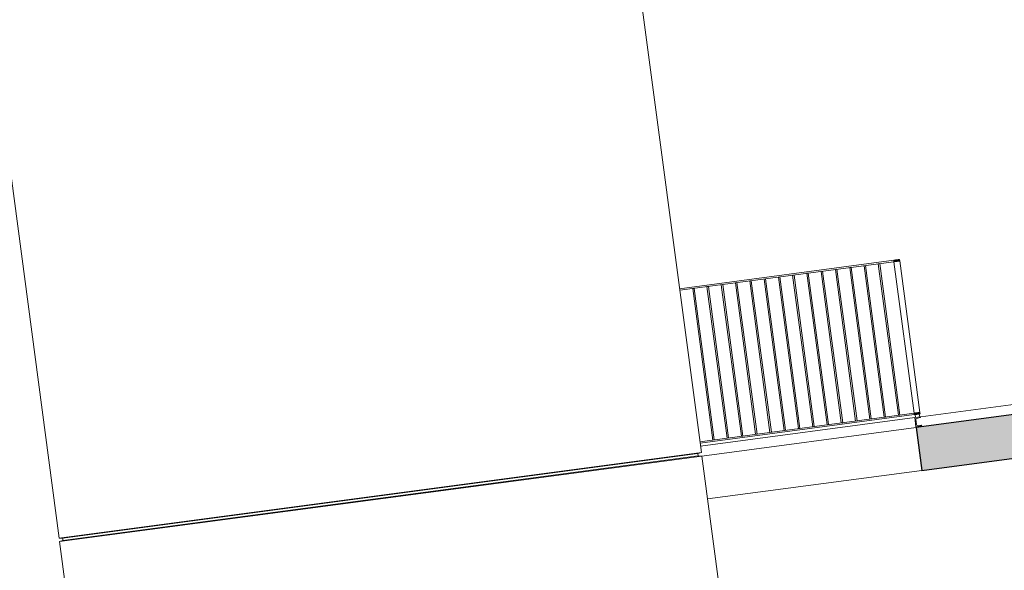
# Model space of a CAD drawing. Units: metres. Extents: x 0 to 152385, y -345755 to 29728.
# Drawn here: x 15640 to 16324, y -7232 to -6850 of the extents above; entities that cross this region are included whole.
import ezdxf

# ---------------------------------------------------------------- set-up
doc = ezdxf.new("R2010")
doc.units = ezdxf.units.M
doc.layers.get('0').update_dxf_attribs({"color": 5, "lineweight": 0})
for name, color, linetype, lineweight in [('CM-GRN-2', 43, 'Continuous', 13), ('CM-GRN-3', 147, 'Continuous', 5), ('CM-KPL-GNL', 13, 'Continuous', 20), ('CM-PRF-CEL', 132, 'Continuous', 9), ('CM-STR-BET', 1, 'Continuous', 25), ('CM-TRM-CEL', 223, 'Continuous', 5)]:
    doc.layers.add(name, color=color, linetype=linetype, lineweight=lineweight)
doc.layers.add('CM-TRM-BET', color=7, linetype='Continuous', lineweight=15, true_color=0x737373)

# ---------------------------------------------------------------- blocks, each defined once
blk = doc.blocks.new('korkuluk 01')
at = {"layer": 'CM-TRM-CEL'}
h = blk.add_hatch(dxfattribs=at)
h.set_pattern_fill('ANSI32', color=256, scale=0.02)
h.set_pattern_definition([(45, (-1333.7538, -3708.6251), (-0.134703842, 0.134703842), []), (45, (-1333.664, -3708.6251), (-0.134703842, 0.134703842), [])])
h.paths.add_polyline_path([(0, 5), (0, 4), (4, 4), (4, 5)])
h.paths.add_polyline_path([(0, 112), (0, 111), (4, 111), (4, 112)])
at = {"layer": 'CM-GRN-2'}
for p, q in [((0, 5), (0, 111)), ((4, 5), (4, 111))]:
    blk.add_line(p, q, dxfattribs=at)
for points in [[(0.5, 4), (0.5, 2)], [(3.5, 4), (3.5, 2)]]:
    blk.add_lwpolyline(points, dxfattribs=at)
at = {"layer": 'CM-PRF-CEL'}
for points in [[(0, 112), (0, 111), (4, 111), (4, 112)], [(0, 5), (0, 4), (4, 4), (4, 5)]]:
    blk.add_lwpolyline(points, close=True, dxfattribs=at)
blk.add_lwpolyline([(4.2, 2), (0, 2), (0, -4.5), (4.2, -4.5), (4.2, -4.29, 0.390748), (3.83, -3.89), (1.24, -3.68, -0.390748), (0.55, -2.93), (0.55, 0.43, -0.390748), (1.24, 1.18), (3.83, 1.39, 0.390748), (4.2, 1.79)], format="xyb", close=True, dxfattribs=at)
blk = doc.blocks.new('A$C63DC0976')
at = {"layer": 'CM-TRM-BET'}
h = blk.add_hatch(dxfattribs=at)
h.set_pattern_fill('ANSI33', color=256, angle=-172.42031)
h.set_pattern_definition([(232.579691, (-23719.631, 6028.491), (5.0431655, -3.8586244), []), (232.579691, (-23724.082, 6027.899), (5.0431655, -3.8586244), [3.175, -1.5875])])
h.paths.add_polyline_path([(3410.52, 1707.57), (3403.93, 1757.13), (3364.28, 1751.86), (3370.87, 1702.29), (2052.49, 1526.86), (2045.9, 1576.42), (2006.25, 1571.15), (2012.84, 1521.58), (2016.8, 1491.84), (2140.71, 1508.33), (2149.94, 1438.94), (430.1, 1210.09), (440.65, 1130.79), (480.3, 1136.06), (471.34, 1203.47), (649.76, 1227.21), (658.73, 1159.81), (698.38, 1165.08), (689.41, 1232.49), (709.24, 1235.13), (867.84, 1256.23), (876.81, 1188.83), (916.46, 1194.1), (907.49, 1261.51), (1085.92, 1285.25), (1094.89, 1217.85), (1134.54, 1223.12), (1125.57, 1290.53), (1304, 1314.27), (1312.97, 1246.86), (1352.62, 1252.14), (1343.65, 1319.55), (1462.6, 1335.38), (1512.16, 1341.97), (1522.07, 1343.29), (1531.04, 1275.88), (1570.69, 1281.16), (1561.72, 1348.57), (1740.15, 1372.31), (1749.12, 1304.9), (1788.77, 1310.18), (1779.8, 1377.58), (1928.49, 1397.37), (1978.05, 1403.97), (2151.53, 1427.05), (2160.49, 1359.64), (2200.15, 1364.92), (2189.59, 1444.22), (2180.36, 1513.61), (2363.74, 1538.01), (2383.53, 1389.32), (2423.18, 1394.6), (2403.39, 1543.29), (2581.82, 1567.03), (2601.61, 1418.34), (2641.26, 1423.62), (2621.47, 1572.31), (3414.48, 1677.83)])
h.paths.add_polyline_path([(1978.05, 1403.97), (1928.49, 1397.37), (1937.46, 1329.96), (1987.02, 1336.56)], flags=17)
h.paths.add_polyline_path([(1987.02, 1336.56), (1937.46, 1329.96), (2081.9, 244.53), (2131.46, 251.13)])
h.paths.add_polyline_path([(2181.02, 257.72), (2131.46, 251.13), (2081.9, 244.53), (2032.33, 237.94), (2041.57, 168.55), (1615.32, 111.83), (1575.67, 106.55), (1387.33, 81.49), (1395.25, 22.02), (2297.3, 142.05), (2289.38, 201.52), (2190.26, 188.33)])
h.paths.add_polyline_path([(1483.2, 270.79), (1443.55, 265.51), (1466.63, 92.04), (1506.29, 97.32)])
h.paths.add_polyline_path([(1443.55, 265.51), (1265.12, 241.77), (1267.76, 221.95), (1446.19, 245.69)])
h.paths.add_polyline_path([(1253.25, 330.99), (1213.6, 325.71), (1228.11, 216.67), (1267.76, 221.95), (1265.12, 241.77)])
h.paths.add_polyline_path([(1213.6, 325.71), (1035.17, 301.97), (1037.81, 282.14), (1216.24, 305.88)])
h.paths.add_polyline_path([(1023.3, 391.18), (983.65, 385.9), (998.16, 276.86), (1037.81, 282.14)])
h.paths.add_polyline_path([(983.65, 385.9), (805.23, 362.16), (807.86, 342.34), (986.29, 366.08)])
h.paths.add_polyline_path([(793.35, 451.37), (753.7, 446.1), (768.21, 337.06), (807.86, 342.34)])
h.paths.add_polyline_path([(753.7, 446.1), (575.28, 422.36), (577.91, 402.53), (756.34, 426.27)])
h.paths.add_polyline_path([(563.41, 511.57), (523.75, 506.29), (538.26, 397.25), (577.91, 402.53)])
h.paths.add_polyline_path([(523.75, 506.29), (424.63, 493.1), (428.59, 463.36), (527.71, 476.55)])
h.paths.add_polyline_path([(471.65, 897.84), (372.53, 884.65), (376.48, 854.91), (475.61, 868.1)])
h.paths.add_polyline_path([(511.3, 903.12), (471.65, 897.84), (475.61, 868.1), (483.52, 808.63), (523.17, 813.9), (701.6, 837.65), (710.83, 768.26), (750.49, 773.53), (928.91, 797.28), (938.15, 727.89), (977.8, 733.17), (1156.22, 756.91), (1165.46, 687.52), (1205.11, 692.8), (1383.53, 716.54), (1392.11, 652.11), (1431.76, 657.38), (1520.97, 669.25), (1526.91, 624.65), (1556.65, 628.6), (1550.71, 673.21), (1644.88, 685.74), (1650.82, 641.14), (1680.55, 645.09), (1674.62, 689.7), (1768.79, 702.23), (1774.72, 657.62), (1804.46, 661.58), (1798.53, 706.19), (1892.7, 718.72), (1898.63, 674.11), (1928.37, 678.07), (1922.43, 722.68), (2016.6, 735.21), (2014.63, 750.08), (1499.17, 681.49), (1429.78, 672.25), (1420.55, 741.64), (1311.51, 727.13), (1202.47, 712.62), (1193.24, 782.01), (1084.2, 767.5), (975.16, 752.99), (965.92, 822.38), (856.89, 807.87), (747.85, 793.36), (738.61, 862.75), (629.57, 848.24), (520.54, 833.73)])
h.paths.add_polyline_path([(2079.92, 259.4), (1495.07, 181.58), (1497.05, 166.71), (2081.9, 244.53)])
h.paths.add_polyline_path([(4093.48, 441.59), (3994.35, 428.4), (3449.16, 355.85), (3457.07, 296.38), (3556.2, 309.57), (4101.39, 382.12)])
h.paths.add_polyline_path([(5857.93, 676.38), (5798.45, 668.47), (5787.24, 752.73), (5757.5, 748.77), (5768.71, 664.51), (5510.99, 630.22), (5518.9, 570.74), (5865.84, 616.91)])
h.paths.add_polyline_path([(5757.5, 748.77), (2129.48, 266), (2131.46, 251.13), (2181.02, 257.72), (5759.48, 733.9)])
h.paths.add_polyline_path([(5715.65, 1176.99), (4392.32, 1000.9), (4396.27, 971.16), (5719.61, 1147.25)])
h.paths.add_polyline_path([(5658.93, 1603.23), (4018.39, 1384.93), (4022.35, 1355.19), (5662.89, 1573.5)])
h.paths.add_polyline_path([(3882.89, 1266.02), (3258.4, 1182.92), (3262.36, 1153.18), (3886.85, 1236.28)])
h.paths.add_polyline_path([(3926.42, 938.9), (3301.93, 855.8), (3305.88, 826.06), (3930.38, 909.16)])
h.paths.add_polyline_path([(5621.04, 2001.72), (5614.44, 2051.28), (5574.79, 2046), (5582.05, 1991.48), (3817.6, 1756.69), (3810.35, 1811.21), (3770.7, 1805.94), (3777.29, 1756.37), (3781.25, 1726.64), (5625, 1971.98)])
h.paths.add_polyline_path([(344.21, 1249.1), (324.38, 1246.46), (330.98, 1196.9), (350.8, 1199.54)])
h.paths.add_polyline_path([(430.1, 1210.09), (330.98, 1196.9), (332.56, 1185), (431.68, 1198.19)])
at = {"layer": 'CM-GRN-2'}
for points in [[(3869.37, 1367.62), (3821.56, 1726.96)], [(3375.49, 1667.6), (3423.31, 1308.27)], [(3423.31, 1308.27), (3869.37, 1367.62)], [(3869.37, 1367.62), (3866.96, 1366.8)], [(3423.64, 1305.79), (3869.7, 1365.14)], [(3866.96, 1366.8), (3867.16, 1365.31)], [(3869.7, 1365.14), (3867.16, 1365.31)], [(3981.89, 522.08), (3869.7, 1365.14)], [(3423.31, 1308.27), (3425.85, 1308.1)], [(3423.64, 1305.79), (3426.05, 1306.61)], [(3425.85, 1308.1), (3426.05, 1306.61)], [(3423.64, 1305.79), (3436.83, 1206.66)]]:
    blk.add_lwpolyline(points, dxfattribs=at)
at = {"layer": 'CM-GRN-3'}
for p, q in [((3425.85, 1308.1), (3866.96, 1366.8)), ((3426.05, 1306.61), (3867.16, 1365.31))]:
    blk.add_line(p, q, dxfattribs=at)
for points in [[(4002.96, 1500.91), (3854.27, 1481.12)], [(4003.09, 1499.92), (3854.4, 1480.13)], [(4017.07, 1394.84), (3868.38, 1375.06)], [(4017.21, 1393.85), (3868.52, 1374.07)], [(4017.47, 1391.87), (3868.78, 1372.08)], [(4018.39, 1384.93), (3869.7, 1365.14)], [(4022.35, 1355.19), (3873.66, 1335.41)]]:
    blk.add_lwpolyline(points, dxfattribs=at)
for points in [[(3993.18, 1498.6), (4007.16, 1393.52), (4006.17, 1393.39), (3992.19, 1498.47)], [(3933.7, 1490.68), (3947.69, 1385.61), (3946.69, 1385.48), (3932.71, 1490.55)], [(3943.62, 1492), (3957.6, 1386.93), (3956.61, 1386.8), (3942.62, 1491.87)], [(3953.53, 1493.32), (3967.51, 1388.25), (3966.52, 1388.12), (3952.54, 1493.19)], [(3963.44, 1494.64), (3977.42, 1389.57), (3976.43, 1389.43), (3962.45, 1494.51)], [(3973.35, 1495.96), (3987.34, 1390.89), (3986.34, 1390.75), (3972.36, 1495.83)], [(3983.27, 1497.28), (3997.25, 1392.2), (3996.26, 1392.07), (3982.28, 1497.15)], [(3884.14, 1484.09), (3898.12, 1379.01), (3897.13, 1378.88), (3883.15, 1483.96)], [(3894.05, 1485.41), (3908.03, 1380.33), (3907.04, 1380.2), (3893.06, 1485.28)], [(3903.97, 1486.73), (3917.95, 1381.65), (3916.96, 1381.52), (3902.97, 1486.59)], [(3913.88, 1488.05), (3927.86, 1382.97), (3926.87, 1382.84), (3912.89, 1487.91)], [(3923.79, 1489.36), (3937.77, 1384.29), (3936.78, 1384.16), (3922.8, 1489.23)], [(3864.32, 1481.45), (3878.3, 1376.38), (3877.31, 1376.24), (3863.32, 1481.32)], [(3874.23, 1482.77), (3888.21, 1377.7), (3887.22, 1377.56), (3873.24, 1482.64)]]:
    blk.add_lwpolyline(points, close=True, dxfattribs=at)
at = {"layer": 'CM-KPL-GNL'}
blk.add_lwpolyline([(4021.63, 1392.42), (4021.63, 1392.42), (4337.65, 1434.47)], dxfattribs=at)
at = {"layer": 'CM-STR-BET'}
blk.add_lwpolyline([(5658.93, 1603.23), (4018.39, 1384.93), (4022.35, 1355.19), (5662.89, 1573.5)], close=True, dxfattribs=at)
for points in [[(4022.35, 1355.19), (4339.55, 1397.4)], [(4018.39, 1384.93), (4022.35, 1355.19)]]:
    blk.add_lwpolyline(points, dxfattribs=at)
at = {"rotation": 7.579691294394799}
blk.add_blockref('korkuluk 01', (4017.73, 1389.89), dxfattribs=at)

msp = doc.modelspace()

# ---------------------------------------------------------------- block references
msp.add_blockref('A$C63DC0976', (12244.274, -8518.124))

doc.saveas('drawing.dxf')
